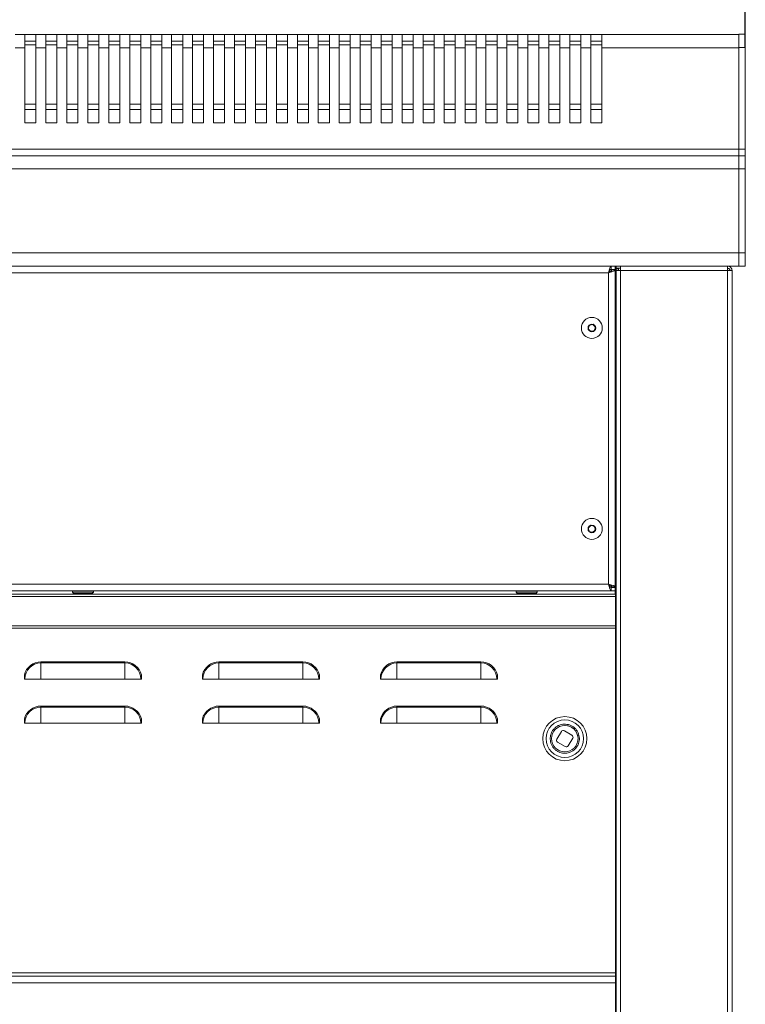
# Model space of a CAD drawing. Units: millimetres. Extents: x 5 to 415, y 5 to 292.
# Drawn here: x 88 to 121, y 224 to 269 of the extents above; entities that cross this region are included whole.
import ezdxf

# ---------------------------------------------------------------- set-up
doc = ezdxf.new("R2010")
doc.units = ezdxf.units.MM
doc.layers.add('BEMAßUNG', color=96, linetype='Continuous')
doc.styles.add('SLDTEXTSTYLE0', font='TXT', dxfattribs={"width": 0.605})
doc.dimstyles.new('SLDDIMSTYLE1', dxfattribs={"dimtxt": 3.5, "dimasz": 3.5, "dimexe": 0, "dimexo": 0.0625, "dimgap": 0.875, "dimtad": 2, "dimlfac": 10, "dimrnd": 1e-09, "dimzin": 12, "dimdsep": 46, "dimtxsty": 'SLDTEXTSTYLE0', "dimsah": 1, "dimcen": 0.09, "dimadec": 0, "dimazin": 3, "dimtfac": 1, "dimtdec": 3, "dimtofl": 0, "dimtmove": 0, "dimatfit": 3, "dimfxl": 0, "dimfrac": 2, "dimtolj": 1, "dimtzin": 12, "dimarcsym": 0})

# ---------------------------------------------------------------- blocks, each defined once
blk = doc.blocks.new('_D')
at = {"layer": 'BEMAßUNG'}
for p, q in [((60.803, 267.472), (60.803, 275.171)), ((120.803, 267.472), (120.803, 275.171)), ((60.803, 274.171), (120.803, 274.171))]:
    blk.add_line(p, q, dxfattribs=at)
for points in [[(60.803, 274.171), (64.303, 273.633), (64.303, 274.71)], [(120.803, 274.171), (117.303, 274.71), (117.303, 273.633)]]:
    blk.add_solid(points, dxfattribs=at)
at = {"layer": 'BEMAßUNG', "insert": (86.374, 278.683), "char_height": 3.5, "attachment_point": 1, "style": 'SLDTEXTSTYLE0'}
blk.add_mtext('600', dxfattribs=at)

msp = doc.modelspace()

# ---------------------------------------------------------------- linework, layer by layer
at = {"color": 7, "linetype": 'Continuous', "lineweight": 15}
for p, q in [((88.1802, 268.0416), (87.7312, 268.0416)), ((88.1802, 267.4416), (88.1802, 268.0416)), ((88.6802, 268.0416), (88.1802, 268.0416)), ((88.6802, 267.4416), (88.6802, 268.0416)), ((89.1292, 268.0416), (88.6802, 268.0416)), ((89.1292, 267.4416), (89.1292, 268.0416)), ((89.6292, 268.0416), (89.1292, 268.0416)), ((89.6292, 267.4416), (89.6292, 268.0416)), ((90.0782, 268.0416), (89.6292, 268.0416)), ((90.0782, 267.4416), (90.0782, 268.0416)), ((90.5782, 268.0416), (90.0782, 268.0416)), ((90.5782, 267.4416), (90.5782, 268.0416)), ((91.0272, 268.0416), (90.5782, 268.0416)), ((91.0272, 267.4416), (91.0272, 268.0416)), ((91.5272, 268.0416), (91.0272, 268.0416)), ((91.5272, 267.4416), (91.5272, 268.0416)), ((91.9761, 268.0416), (91.5272, 268.0416)), ((91.9761, 267.4416), (91.9761, 268.0416)), ((92.4761, 268.0416), (91.9761, 268.0416)), ((92.4761, 267.4416), (92.4761, 268.0416)), ((92.9251, 268.0416), (92.4761, 268.0416)), ((92.9251, 267.4416), (92.9251, 268.0416)), ((93.4251, 268.0416), (92.9251, 268.0416)), ((93.4251, 267.4416), (93.4251, 268.0416)), ((93.8741, 268.0416), (93.4251, 268.0416)), ((93.8741, 267.4416), (93.8741, 268.0416)), ((94.3741, 268.0416), (93.8741, 268.0416)), ((94.3741, 267.4416), (94.3741, 268.0416)), ((94.8231, 268.0416), (94.3741, 268.0416)), ((94.8231, 267.4416), (94.8231, 268.0416)), ((95.3231, 268.0416), (94.8231, 268.0416)), ((95.3231, 267.4416), (95.3231, 268.0416)), ((95.7721, 268.0416), (95.3231, 268.0416)), ((95.7721, 267.4416), (95.7721, 268.0416)), ((96.2721, 268.0416), (95.7721, 268.0416)), ((96.2721, 267.4416), (96.2721, 268.0416)), ((96.721, 268.0416), (96.2721, 268.0416)), ((96.721, 267.4416), (96.721, 268.0416)), ((97.221, 268.0416), (96.721, 268.0416)), ((97.221, 267.4416), (97.221, 268.0416)), ((97.67, 268.0416), (97.221, 268.0416)), ((97.67, 267.4416), (97.67, 268.0416)), ((98.17, 268.0416), (97.67, 268.0416)), ((98.17, 267.4416), (98.17, 268.0416)), ((98.619, 268.0416), (98.17, 268.0416)), ((98.619, 267.4416), (98.619, 268.0416)), ((99.119, 268.0416), (98.619, 268.0416)), ((99.119, 267.4416), (99.119, 268.0416)), ((99.568, 268.0416), (99.119, 268.0416)), ((99.568, 267.4416), (99.568, 268.0416)), ((100.068, 268.0416), (99.568, 268.0416)), ((100.068, 267.4416), (100.068, 268.0416)), ((100.517, 268.0416), (100.068, 268.0416)), ((100.517, 267.4416), (100.517, 268.0416)), ((101.017, 268.0416), (100.517, 268.0416)), ((101.017, 267.4416), (101.017, 268.0416)), ((101.4659, 268.0416), (101.017, 268.0416)), ((101.4659, 267.4416), (101.4659, 268.0416)), ((101.9659, 268.0416), (101.4659, 268.0416)), ((101.9659, 267.4416), (101.9659, 268.0416)), ((102.4149, 268.0416), (101.9659, 268.0416)), ((102.4149, 267.4416), (102.4149, 268.0416)), ((102.9149, 268.0416), (102.4149, 268.0416)), ((102.9149, 267.4416), (102.9149, 268.0416)), ((103.3639, 268.0416), (102.9149, 268.0416)), ((103.3639, 267.4416), (103.3639, 268.0416)), ((103.8639, 268.0416), (103.3639, 268.0416)), ((103.8639, 267.4416), (103.8639, 268.0416)), ((104.3129, 268.0416), (103.8639, 268.0416)), ((104.3129, 267.4416), (104.3129, 268.0416)), ((104.8129, 268.0416), (104.3129, 268.0416)), ((104.8129, 267.4416), (104.8129, 268.0416)), ((105.2619, 268.0416), (104.8129, 268.0416)), ((105.2619, 267.4416), (105.2619, 268.0416)), ((105.7619, 268.0416), (105.2619, 268.0416)), ((105.7619, 267.4416), (105.7619, 268.0416)), ((106.2108, 268.0416), (105.7619, 268.0416)), ((106.2108, 267.4416), (106.2108, 268.0416)), ((106.7108, 268.0416), (106.2108, 268.0416)), ((106.7108, 267.4416), (106.7108, 268.0416)), ((107.1598, 268.0416), (106.7108, 268.0416)), ((107.1598, 267.4416), (107.1598, 268.0416)), ((107.6598, 268.0416), (107.1598, 268.0416)), ((107.6598, 267.4416), (107.6598, 268.0416)), ((108.1088, 268.0416), (107.6598, 268.0416)), ((108.1088, 267.4416), (108.1088, 268.0416)), ((108.6088, 268.0416), (108.1088, 268.0416)), ((108.6088, 267.4416), (108.6088, 268.0416)), ((109.0578, 268.0416), (108.6088, 268.0416)), ((109.0578, 267.4416), (109.0578, 268.0416)), ((109.5578, 268.0416), (109.0578, 268.0416)), ((109.5578, 267.4416), (109.5578, 268.0416)), ((110.0067, 268.0416), (109.5578, 268.0416)), ((110.0067, 267.4416), (110.0067, 268.0416)), ((110.5067, 268.0416), (110.0067, 268.0416)), ((110.5067, 267.4416), (110.5067, 268.0416)), ((110.9557, 268.0416), (110.5067, 268.0416)), ((110.9557, 267.4416), (110.9557, 268.0416)), ((111.4557, 268.0416), (110.9557, 268.0416)), ((111.4557, 267.4416), (111.4557, 268.0416)), ((111.9047, 268.0416), (111.4557, 268.0416)), ((111.9047, 267.4416), (111.9047, 268.0416)), ((112.4047, 268.0416), (111.9047, 268.0416)), ((112.4047, 267.4416), (112.4047, 268.0416)), ((112.8537, 268.0416), (112.4047, 268.0416)), ((112.8537, 267.4416), (112.8537, 268.0416)), ((113.3537, 268.0416), (112.8537, 268.0416)), ((113.3537, 267.4416), (113.3537, 268.0416)), ((113.8027, 268.0416), (113.3537, 268.0416)), ((113.8027, 267.4416), (113.8027, 268.0416)), ((114.3027, 268.0416), (113.8027, 268.0416)), ((120.5027, 268.0416), (114.3027, 268.0416)), ((114.3027, 267.4416), (114.3027, 268.0416)), ((120.8027, 268.0616), (120.5027, 268.0616)), ((120.5027, 268.0616), (120.5027, 267.4616)), ((120.8027, 267.4616), (120.8027, 268.0616)), ((88.1802, 267.7416), (88.6802, 267.7416)), ((88.6802, 267.5778), (88.1802, 267.5778)), ((89.1292, 267.7416), (89.6292, 267.7416)), ((89.6292, 267.5778), (89.1292, 267.5778)), ((90.0782, 267.7416), (90.5782, 267.7416)), ((90.5782, 267.5778), (90.0782, 267.5778)), ((91.0272, 267.7416), (91.5272, 267.7416)), ((91.5272, 267.5778), (91.0272, 267.5778)), ((91.9761, 267.7416), (92.4761, 267.7416)), ((92.4761, 267.5778), (91.9761, 267.5778)), ((92.9251, 267.7416), (93.4251, 267.7416)), ((93.4251, 267.5778), (92.9251, 267.5778)), ((93.8741, 267.7416), (94.3741, 267.7416)), ((94.3741, 267.5778), (93.8741, 267.5778)), ((94.8231, 267.7416), (95.3231, 267.7416)), ((95.3231, 267.5778), (94.8231, 267.5778)), ((95.7721, 267.7416), (96.2721, 267.7416)), ((96.2721, 267.5778), (95.7721, 267.5778)), ((96.721, 267.7416), (97.221, 267.7416)), ((97.221, 267.5778), (96.721, 267.5778)), ((97.67, 267.7416), (98.17, 267.7416)), ((98.17, 267.5778), (97.67, 267.5778)), ((98.619, 267.7416), (99.119, 267.7416)), ((99.119, 267.5778), (98.619, 267.5778)), ((99.568, 267.7416), (100.068, 267.7416)), ((100.068, 267.5778), (99.568, 267.5778)), ((100.517, 267.7416), (101.017, 267.7416)), ((101.017, 267.5778), (100.517, 267.5778)), ((101.4659, 267.7416), (101.9659, 267.7416)), ((101.9659, 267.5778), (101.4659, 267.5778)), ((102.4149, 267.7416), (102.9149, 267.7416)), ((102.9149, 267.5778), (102.4149, 267.5778)), ((103.3639, 267.7416), (103.8639, 267.7416)), ((103.8639, 267.5778), (103.3639, 267.5778)), ((104.3129, 267.7416), (104.8129, 267.7416)), ((104.8129, 267.5778), (104.3129, 267.5778)), ((105.2619, 267.7416), (105.7619, 267.7416)), ((105.7619, 267.5778), (105.2619, 267.5778)), ((106.2108, 267.7416), (106.7108, 267.7416)), ((106.7108, 267.5778), (106.2108, 267.5778)), ((107.1598, 267.7416), (107.6598, 267.7416)), ((107.6598, 267.5778), (107.1598, 267.5778)), ((108.1088, 267.7416), (108.6088, 267.7416)), ((108.6088, 267.5778), (108.1088, 267.5778)), ((109.0578, 267.7416), (109.5578, 267.7416)), ((109.5578, 267.5778), (109.0578, 267.5778)), ((110.0067, 267.7416), (110.5067, 267.7416)), ((110.5067, 267.5778), (110.0067, 267.5778)), ((110.9557, 267.7416), (111.4557, 267.7416)), ((111.4557, 267.5778), (110.9557, 267.5778)), ((111.9047, 267.7416), (112.4047, 267.7416)), ((112.4047, 267.5778), (111.9047, 267.5778)), ((112.8537, 267.7416), (113.3537, 267.7416)), ((113.3537, 267.5778), (112.8537, 267.5778)), ((113.8027, 267.7416), (114.3027, 267.7416)), ((114.3027, 267.5778), (113.8027, 267.5778)), ((88.1802, 267.4416), (87.7312, 267.4416)), ((88.1802, 264.0416), (88.1802, 267.4416)), ((88.6802, 264.0416), (88.6802, 267.4416)), ((89.1292, 267.4416), (88.6802, 267.4416)), ((89.1292, 264.0416), (89.1292, 267.4416)), ((90.0782, 267.4416), (89.6292, 267.4416)), ((89.6292, 264.0416), (89.6292, 267.4416)), ((90.0782, 264.0416), (90.0782, 267.4416)), ((91.0272, 267.4416), (90.5782, 267.4416)), ((90.5782, 264.0416), (90.5782, 267.4416)), ((91.0272, 264.0416), (91.0272, 267.4416)), ((91.9761, 267.4416), (91.5272, 267.4416)), ((91.5272, 264.0416), (91.5272, 267.4416)), ((91.9761, 264.0416), (91.9761, 267.4416)), ((92.4761, 264.0416), (92.4761, 267.4416)), ((92.9251, 267.4416), (92.4761, 267.4416)), ((92.9251, 264.0416), (92.9251, 267.4416)), ((93.4251, 264.0416), (93.4251, 267.4416)), ((93.8741, 267.4416), (93.4251, 267.4416)), ((93.8741, 264.0416), (93.8741, 267.4416)), ((94.3741, 264.0416), (94.3741, 267.4416)), ((94.8231, 267.4416), (94.3741, 267.4416)), ((94.8231, 264.0416), (94.8231, 267.4416)), ((95.3231, 264.0416), (95.3231, 267.4416)), ((95.7721, 267.4416), (95.3231, 267.4416)), ((95.7721, 264.0416), (95.7721, 267.4416)), ((96.2721, 264.0416), (96.2721, 267.4416)), ((96.721, 267.4416), (96.2721, 267.4416)), ((96.721, 264.0416), (96.721, 267.4416)), ((97.221, 264.0416), (97.221, 267.4416)), ((97.67, 267.4416), (97.221, 267.4416)), ((97.67, 264.0416), (97.67, 267.4416)), ((98.17, 264.0416), (98.17, 267.4416)), ((98.619, 267.4416), (98.17, 267.4416)), ((98.619, 264.0416), (98.619, 267.4416)), ((99.119, 264.0416), (99.119, 267.4416)), ((99.568, 267.4416), (99.119, 267.4416)), ((99.568, 264.0416), (99.568, 267.4416)), ((100.068, 264.0416), (100.068, 267.4416)), ((100.517, 267.4416), (100.068, 267.4416)), ((100.517, 264.0416), (100.517, 267.4416)), ((101.017, 264.0416), (101.017, 267.4416)), ((101.4659, 267.4416), (101.017, 267.4416)), ((101.4659, 264.0416), (101.4659, 267.4416)), ((101.9659, 264.0416), (101.9659, 267.4416)), ((102.4149, 267.4416), (101.9659, 267.4416)), ((102.4149, 264.0416), (102.4149, 267.4416)), ((102.9149, 264.0416), (102.9149, 267.4416)), ((103.3639, 267.4416), (102.9149, 267.4416)), ((103.3639, 264.0416), (103.3639, 267.4416)), ((104.3129, 267.4416), (103.8639, 267.4416)), ((103.8639, 264.0416), (103.8639, 267.4416)), ((104.3129, 264.0416), (104.3129, 267.4416)), ((105.2619, 267.4416), (104.8129, 267.4416)), ((104.8129, 264.0416), (104.8129, 267.4416)), ((105.2619, 264.0416), (105.2619, 267.4416)), ((106.2108, 267.4416), (105.7619, 267.4416)), ((105.7619, 264.0416), (105.7619, 267.4416)), ((106.2108, 264.0416), (106.2108, 267.4416)), ((106.7108, 264.0416), (106.7108, 267.4416)), ((107.1598, 267.4416), (106.7108, 267.4416)), ((107.1598, 264.0416), (107.1598, 267.4416)), ((107.6598, 264.0416), (107.6598, 267.4416)), ((108.1088, 267.4416), (107.6598, 267.4416)), ((108.1088, 264.0416), (108.1088, 267.4416)), ((108.6088, 264.0416), (108.6088, 267.4416)), ((109.0578, 267.4416), (108.6088, 267.4416)), ((109.0578, 264.0416), (109.0578, 267.4416)), ((109.5578, 264.0416), (109.5578, 267.4416)), ((110.0067, 267.4416), (109.5578, 267.4416)), ((110.0067, 264.0416), (110.0067, 267.4416)), ((110.5067, 264.0416), (110.5067, 267.4416)), ((110.9557, 267.4416), (110.5067, 267.4416)), ((110.9557, 264.0416), (110.9557, 267.4416)), ((111.4557, 264.0416), (111.4557, 267.4416)), ((111.9047, 267.4416), (111.4557, 267.4416)), ((111.9047, 264.0416), (111.9047, 267.4416)), ((112.8537, 267.4416), (112.4047, 267.4416)), ((112.4047, 264.0416), (112.4047, 267.4416)), ((112.8537, 264.0416), (112.8537, 267.4416)), ((113.8027, 267.4416), (113.3537, 267.4416)), ((113.3537, 264.0416), (113.3537, 267.4416)), ((113.8027, 264.0416), (113.8027, 267.4416)), ((114.3027, 264.0416), (114.3027, 267.4416)), ((120.5027, 267.4416), (114.3027, 267.4416)), ((120.5027, 267.4616), (120.8027, 267.4616)), ((120.5027, 262.8616), (120.5027, 267.4616)), ((120.8027, 262.8616), (120.8027, 267.4616)), ((88.6802, 264.0416), (88.1802, 264.0416)), ((89.6292, 264.0416), (89.1292, 264.0416)), ((90.5782, 264.0416), (90.0782, 264.0416)), ((91.5272, 264.0416), (91.0272, 264.0416)), ((92.4761, 264.0416), (91.9761, 264.0416)), ((93.4251, 264.0416), (92.9251, 264.0416)), ((94.3741, 264.0416), (93.8741, 264.0416)), ((95.3231, 264.0416), (94.8231, 264.0416)), ((96.2721, 264.0416), (95.7721, 264.0416)), ((97.221, 264.0416), (96.721, 264.0416)), ((98.17, 264.0416), (97.67, 264.0416)), ((99.119, 264.0416), (98.619, 264.0416)), ((100.068, 264.0416), (99.568, 264.0416)), ((101.017, 264.0416), (100.517, 264.0416)), ((101.9659, 264.0416), (101.4659, 264.0416)), ((102.9149, 264.0416), (102.4149, 264.0416)), ((103.8639, 264.0416), (103.3639, 264.0416)), ((104.8129, 264.0416), (104.3129, 264.0416)), ((105.7619, 264.0416), (105.2619, 264.0416)), ((106.7108, 264.0416), (106.2108, 264.0416)), ((107.6598, 264.0416), (107.1598, 264.0416)), ((108.6088, 264.0416), (108.1088, 264.0416)), ((109.5578, 264.0416), (109.0578, 264.0416)), ((110.5067, 264.0416), (110.0067, 264.0416)), ((111.4557, 264.0416), (110.9557, 264.0416)), ((112.4047, 264.0416), (111.9047, 264.0416)), ((113.3537, 264.0416), (112.8537, 264.0416)), ((114.3027, 264.0416), (113.8027, 264.0416)), ((120.5027, 262.8616), (61.1027, 262.8616)), ((120.8027, 262.8616), (120.5027, 262.8616)), ((120.5027, 262.8616), (120.5027, 262.5616)), ((120.8027, 262.5616), (120.8027, 262.8616)), ((61.1027, 262.5616), (120.5027, 262.5616)), ((120.8027, 262.5616), (120.5027, 262.5616)), ((120.5027, 262.5616), (120.5027, 261.9616)), ((120.8027, 261.9616), (120.8027, 262.5616)), ((120.5027, 261.9616), (61.1027, 261.9616)), ((120.5027, 258.1616), (120.5027, 261.9616)), ((120.5027, 261.9616), (120.8027, 261.9616)), ((120.5027, 261.9616), (120.5027, 258.1593)), ((120.8027, 258.1616), (120.8027, 261.9616)), ((61.1027, 258.1593), (120.5027, 258.1593)), ((120.8027, 258.1616), (120.5027, 258.1616)), ((120.5027, 258.1593), (120.5027, 257.5593)), ((120.8027, 257.5616), (120.8027, 258.1616)), ((61.1027, 257.5593), (120.5027, 257.5593)), ((114.7315, 257.4116), (114.7315, 257.5616)), ((114.7315, 257.4116), (114.9027, 257.4116)), ((114.7527, 257.4016), (114.9027, 257.4016)), ((114.7527, 257.3904), (114.7527, 257.4016)), ((114.7527, 257.3904), (114.9027, 257.3904)), ((114.9027, 257.5593), (114.9027, 257.4116)), ((114.9527, 257.4116), (114.9027, 257.4116)), ((114.9027, 257.4016), (114.9027, 257.4116)), ((114.9027, 257.3904), (114.9027, 257.4016)), ((114.9027, 243.0328), (114.9027, 257.3904)), ((114.9527, 257.4616), (114.9527, 257.5593)), ((114.9527, 257.4616), (115.1527, 257.4616)), ((114.9527, 257.4616), (114.9527, 257.4416)), ((115.0527, 257.4416), (114.9527, 257.4416)), ((114.9527, 257.3616), (114.9527, 257.4416)), ((115.1527, 257.3616), (114.9527, 257.3616)), ((114.9527, 192.7616), (114.9527, 257.3616)), ((115.0527, 257.3616), (115.0527, 257.4416)), ((115.1527, 257.5593), (115.1527, 257.3616)), ((120.0027, 257.3616), (115.1527, 257.3616)), ((115.1527, 257.3616), (115.1527, 192.7616)), ((120.0027, 257.5593), (120.0027, 257.4616)), ((120.0027, 257.4616), (120.0027, 257.3616)), ((120.2027, 257.3616), (120.0027, 257.3616)), ((120.0027, 192.7616), (120.0027, 257.3616)), ((120.2027, 257.3616), (120.2027, 192.7616)), ((120.5027, 257.5616), (120.8027, 257.5616)), ((114.6027, 257.2616), (67.0027, 257.2616)), ((114.6027, 243.1616), (114.6027, 257.2616)), ((114.9027, 255.9616), (114.9527, 255.9616)), ((113.7377, 254.8911), (113.683, 254.7268)), ((113.683, 254.7268), (113.7979, 254.5973)), ((113.9074, 254.9259), (113.7377, 254.8911)), ((113.7979, 254.5973), (113.9676, 254.632)), ((114.0223, 254.7964), (113.9074, 254.9259)), ((113.9676, 254.632), (114.0223, 254.7964)), ((113.7979, 245.8259), (113.683, 245.6964)), ((113.683, 245.6964), (113.7377, 245.532)), ((113.9676, 245.7912), (113.7979, 245.8259)), ((114.0223, 245.6268), (113.9676, 245.7912)), ((113.7377, 245.532), (113.9074, 245.4973)), ((113.9074, 245.4973), (114.0223, 245.6268)), ((114.9527, 244.4616), (114.9027, 244.4616)), ((67.0027, 243.1616), (114.6027, 243.1616)), ((114.7315, 243.0116), (114.7315, 242.8616)), ((114.7315, 243.0116), (114.9027, 243.0116)), ((114.7527, 243.0328), (114.9027, 243.0328)), ((114.7527, 243.0328), (114.7527, 243.0216)), ((114.7527, 243.0216), (114.9027, 243.0216)), ((114.9027, 243.0328), (114.9027, 243.0216)), ((114.9027, 242.8616), (114.9027, 243.0116)), ((66.6777, 242.7001), (114.9277, 242.7001)), ((66.6777, 242.594), (114.9277, 242.594)), ((66.7027, 242.7116), (114.9027, 242.7116)), ((66.8739, 242.8616), (114.7315, 242.8616)), ((90.3277, 242.8616), (90.3277, 242.7916)), ((90.3277, 242.7916), (90.3777, 242.7416)), ((90.3277, 242.7916), (91.2777, 242.7916)), ((91.2277, 242.7416), (90.3777, 242.7416)), ((91.2277, 242.7416), (91.2777, 242.7916)), ((91.2777, 242.7916), (91.2777, 242.8616)), ((110.4277, 242.8616), (110.4277, 242.7916)), ((110.4277, 242.7916), (110.4777, 242.7416)), ((110.4277, 242.7916), (111.3777, 242.7916)), ((111.3277, 242.7416), (110.4777, 242.7416)), ((111.3277, 242.7416), (111.3777, 242.7916)), ((111.3777, 242.7916), (111.3777, 242.8616)), ((114.7315, 242.8616), (114.9027, 242.8616)), ((114.9027, 242.7116), (114.9027, 242.8616)), ((114.9027, 242.7116), (114.9027, 242.7001)), ((114.9277, 242.7001), (114.9277, 242.594)), ((114.9277, 242.594), (114.9277, 241.2677)), ((114.9277, 241.2677), (66.6777, 241.2677)), ((114.9277, 241.1616), (114.9277, 241.2677)), ((114.9277, 241.1616), (66.6777, 241.1616)), ((114.9277, 225.5616), (114.9277, 241.1616)), ((88.9027, 239.5878), (88.9027, 239.6362)), ((88.9027, 239.6362), (92.7027, 239.6362)), ((88.9027, 238.8616), (88.9027, 239.5878)), ((92.7027, 239.5878), (88.9027, 239.5878)), ((92.7027, 239.5878), (92.7027, 239.6362)), ((92.7027, 238.8616), (92.7027, 239.5878)), ((96.9652, 239.5878), (96.9652, 239.6362)), ((96.9652, 239.6362), (100.7652, 239.6362)), ((96.9652, 238.8616), (96.9652, 239.5878)), ((100.7652, 239.5878), (96.9652, 239.5878)), ((100.7652, 239.5878), (100.7652, 239.6362)), ((100.7652, 238.8616), (100.7652, 239.5878)), ((105.0277, 239.5878), (105.0277, 239.6362)), ((105.0277, 239.6362), (108.8277, 239.6362)), ((105.0277, 238.8616), (105.0277, 239.5878)), ((108.8277, 239.5878), (105.0277, 239.5878)), ((108.8277, 239.5878), (108.8277, 239.6362)), ((108.8277, 238.8616), (108.8277, 239.5878)), ((88.1765, 238.8616), (88.1527, 238.8616)), ((88.9027, 238.8616), (88.1765, 238.8616)), ((88.9027, 238.8616), (92.7027, 238.8616)), ((93.4289, 238.8616), (92.7027, 238.8616)), ((93.4527, 238.8616), (93.4289, 238.8616)), ((96.239, 238.8616), (96.2152, 238.8616)), ((96.9652, 238.8616), (96.239, 238.8616)), ((96.9652, 238.8616), (100.7652, 238.8616)), ((101.4914, 238.8616), (100.7652, 238.8616)), ((101.5152, 238.8616), (101.4914, 238.8616)), ((104.3015, 238.8616), (104.2777, 238.8616)), ((105.0277, 238.8616), (104.3015, 238.8616)), ((105.0277, 238.8616), (108.8277, 238.8616)), ((109.5539, 238.8616), (108.8277, 238.8616)), ((109.5777, 238.8616), (109.5539, 238.8616)), ((114.9527, 238.2366), (114.9277, 238.2366)), ((88.9027, 237.5878), (88.9027, 237.6362)), ((88.9027, 237.6362), (92.7027, 237.6362)), ((88.9027, 236.8616), (88.9027, 237.5878)), ((92.7027, 237.5878), (88.9027, 237.5878)), ((92.7027, 237.5878), (92.7027, 237.6362)), ((92.7027, 236.8616), (92.7027, 237.5878)), ((96.9652, 237.5878), (96.9652, 237.6362)), ((96.9652, 237.6362), (100.7652, 237.6362)), ((96.9652, 236.8616), (96.9652, 237.5878)), ((100.7652, 237.5878), (96.9652, 237.5878)), ((100.7652, 237.5878), (100.7652, 237.6362)), ((100.7652, 236.8616), (100.7652, 237.5878)), ((105.0277, 237.5878), (105.0277, 237.6362)), ((105.0277, 237.6362), (108.8277, 237.6362)), ((105.0277, 236.8616), (105.0277, 237.5878)), ((108.8277, 237.5878), (105.0277, 237.5878)), ((108.8277, 237.5878), (108.8277, 237.6362)), ((108.8277, 236.8616), (108.8277, 237.5878)), ((88.1765, 236.8616), (88.1527, 236.8616)), ((88.9027, 236.8616), (88.1765, 236.8616)), ((88.9027, 236.8616), (92.7027, 236.8616)), ((93.4289, 236.8616), (92.7027, 236.8616)), ((93.4527, 236.8616), (93.4289, 236.8616)), ((96.239, 236.8616), (96.2152, 236.8616)), ((96.9652, 236.8616), (96.239, 236.8616)), ((96.9652, 236.8616), (100.7652, 236.8616)), ((101.4914, 236.8616), (100.7652, 236.8616)), ((101.5152, 236.8616), (101.4914, 236.8616)), ((104.3015, 236.8616), (104.2777, 236.8616)), ((105.0277, 236.8616), (104.3015, 236.8616)), ((105.0277, 236.8616), (108.8277, 236.8616)), ((109.5539, 236.8616), (108.8277, 236.8616)), ((109.5777, 236.8616), (109.5539, 236.8616)), ((112.4729, 236.4872), (112.2675, 236.144)), ((112.9533, 236.3164), (112.61, 236.5217)), ((112.302, 236.0068), (112.6453, 235.8015)), ((112.7824, 235.8359), (112.9878, 236.1792)), ((114.9277, 233.2366), (114.9527, 233.2366)), ((114.9277, 225.5616), (66.6777, 225.5616)), ((66.6777, 225.4116), (114.9277, 225.4116)), ((114.9277, 225.4116), (114.9277, 225.5616)), ((114.9277, 225.4116), (114.9277, 225.2616)), ((114.9277, 225.2616), (114.9277, 225.1116)), ((66.6777, 225.1116), (114.9277, 225.1116)), ((114.9277, 225.1116), (114.9277, 220.9116)), ((114.9527, 224.4116), (114.9277, 224.4116))]:
    msp.add_line(p, q, dxfattribs=at)
at = {"color": 8, "linetype": 'Continuous', "lineweight": 15}
for p, q in [((88.1802, 264.8872), (88.6802, 264.8872)), ((89.1292, 264.8872), (89.6292, 264.8872)), ((90.0782, 264.8872), (90.5782, 264.8872)), ((91.0272, 264.8872), (91.5272, 264.8872)), ((91.9761, 264.8872), (92.4761, 264.8872)), ((92.9251, 264.8872), (93.4251, 264.8872)), ((93.8741, 264.8872), (94.3741, 264.8872)), ((94.8231, 264.8872), (95.3231, 264.8872)), ((95.7721, 264.8872), (96.2721, 264.8872)), ((96.721, 264.8872), (97.221, 264.8872)), ((97.67, 264.8872), (98.17, 264.8872)), ((98.619, 264.8872), (99.119, 264.8872)), ((99.568, 264.8872), (100.068, 264.8872)), ((100.517, 264.8872), (101.017, 264.8872)), ((101.4659, 264.8872), (101.9659, 264.8872)), ((102.4149, 264.8872), (102.9149, 264.8872)), ((103.3639, 264.8872), (103.8639, 264.8872)), ((104.3129, 264.8872), (104.8129, 264.8872)), ((105.2619, 264.8872), (105.7619, 264.8872)), ((106.2108, 264.8872), (106.7108, 264.8872)), ((107.1598, 264.8872), (107.6598, 264.8872)), ((108.1088, 264.8872), (108.6088, 264.8872)), ((109.0578, 264.8872), (109.5578, 264.8872)), ((110.0067, 264.8872), (110.5067, 264.8872)), ((110.9557, 264.8872), (111.4557, 264.8872)), ((111.9047, 264.8872), (112.4047, 264.8872)), ((112.8537, 264.8872), (113.3537, 264.8872)), ((113.8027, 264.8872), (114.3027, 264.8872)), ((88.1802, 264.6528), (88.6802, 264.6528)), ((89.1292, 264.6528), (89.6292, 264.6528)), ((90.0782, 264.6528), (90.5782, 264.6528)), ((91.0272, 264.6528), (91.5272, 264.6528)), ((91.9761, 264.6528), (92.4761, 264.6528)), ((92.9251, 264.6528), (93.4251, 264.6528)), ((93.8741, 264.6528), (94.3741, 264.6528)), ((94.8231, 264.6528), (95.3231, 264.6528)), ((95.7721, 264.6528), (96.2721, 264.6528)), ((96.721, 264.6528), (97.221, 264.6528)), ((97.67, 264.6528), (98.17, 264.6528)), ((98.619, 264.6528), (99.119, 264.6528)), ((99.568, 264.6528), (100.068, 264.6528)), ((100.517, 264.6528), (101.017, 264.6528)), ((101.4659, 264.6528), (101.9659, 264.6528)), ((102.4149, 264.6528), (102.9149, 264.6528)), ((103.3639, 264.6528), (103.8639, 264.6528)), ((104.3129, 264.6528), (104.8129, 264.6528)), ((105.2619, 264.6528), (105.7619, 264.6528)), ((106.2108, 264.6528), (106.7108, 264.6528)), ((107.1598, 264.6528), (107.6598, 264.6528)), ((108.1088, 264.6528), (108.6088, 264.6528)), ((109.0578, 264.6528), (109.5578, 264.6528)), ((110.0067, 264.6528), (110.5067, 264.6528)), ((110.9557, 264.6528), (111.4557, 264.6528)), ((111.9047, 264.6528), (112.4047, 264.6528)), ((112.8537, 264.6528), (113.3537, 264.6528)), ((113.8027, 264.6528), (114.3027, 264.6528))]:
    msp.add_line(p, q, dxfattribs=at)
at = {"color": 7, "linetype": 'Continuous', "lineweight": 15, "flags": 128}
msp.add_lwpolyline([(112.6622, 236.7606), (112.798, 236.7369), (112.9357, 236.6765)], dxfattribs=at)
at = {"color": 7, "linetype": 'Continuous', "lineweight": 15}
for centre, radius in [((113.8527, 254.7616), 0.475), ((113.8527, 254.7616), 0.1735), ((113.8527, 245.6616), 0.475), ((113.8527, 245.6616), 0.1735), ((112.6277, 236.1616), 1), ((112.6277, 236.1616), 0.85), ((112.6277, 236.1616), 0.6)]:
    msp.add_circle(centre, radius, dxfattribs=at)
for centre, radius, start, end in [((113.8527, 254.7616), 0.15, 161.58013, 221.58013), ((113.8527, 254.7616), 0.15, 101.58013, 161.58013), ((113.8527, 254.7616), 0.15, 221.58013, 281.58013), ((113.8527, 254.7616), 0.15, 41.58013, 101.58013), ((113.8527, 254.7616), 0.15, 281.58013, 341.58013), ((113.8527, 254.7616), 0.15, 341.58013, 41.58013), ((113.8527, 245.6616), 0.15, 138.41987, 198.41987), ((113.8527, 245.6616), 0.15, 78.41987, 138.41987), ((113.8527, 245.6616), 0.15, 18.41987, 78.41987), ((113.8527, 245.6616), 0.15, 318.41987, 18.41987), ((113.8527, 245.6616), 0.15, 198.41987, 258.41987), ((113.8527, 245.6616), 0.15, 258.41987, 318.41987), ((88.9027, 238.8616), 0.7746, 90, 165.52249), ((88.9027, 238.8616), 0.7262, 90, 180), ((92.7027, 238.8616), 0.7746, 14.47751, 90), ((92.7027, 238.8616), 0.7262, 0, 90), ((96.9652, 238.8616), 0.7746, 90, 165.52249), ((96.9652, 238.8616), 0.7262, 90, 180), ((100.7652, 238.8616), 0.7746, 14.47751, 90), ((100.7652, 238.8616), 0.7262, 0, 90), ((105.0277, 238.8616), 0.7746, 90, 165.52249), ((105.0277, 238.8616), 0.7262, 90, 180), ((108.8277, 238.8616), 0.7746, 14.47751, 90), ((108.8277, 238.8616), 0.7262, 0, 90), ((88.9027, 236.8616), 0.7746, 90, 165.52249), ((88.9027, 236.8616), 0.7262, 90, 180), ((92.7027, 236.8616), 0.7746, 14.47751, 90), ((92.7027, 236.8616), 0.7262, 0, 90), ((96.9652, 236.8616), 0.7746, 90, 165.52249), ((96.9652, 236.8616), 0.7262, 90, 180), ((100.7652, 236.8616), 0.7746, 14.47751, 90), ((100.7652, 236.8616), 0.7262, 0, 90), ((105.0277, 236.8616), 0.7746, 90, 165.52249), ((105.0277, 236.8616), 0.7262, 90, 180), ((108.8277, 236.8616), 0.7746, 14.47751, 90), ((108.8277, 236.8616), 0.7262, 0, 90), ((112.5587, 236.4359), 0.1, 59.1121, 149.1121), ((112.6277, 236.1616), 0.6, 329.1121, 59.1121), ((112.902, 236.2305), 0.1, 329.1121, 59.1121), ((112.3534, 236.0926), 0.1, 149.1121, 239.1121), ((112.6966, 235.8873), 0.1, 239.1121, 329.1121)]:
    msp.add_arc(centre, radius, start, end, dxfattribs=at)
for points, knots in [([(114.6027, 257.2616), (114.6134, 257.3009), (114.6349, 257.3795), (114.6671, 257.4787), (114.6993, 257.5481), (114.7207, 257.5571), (114.7315, 257.5616)], [0, 0, 0, 0, 0.24999861, 0.50000066, 0.74999943, 1, 1, 1, 1]), ([(114.6027, 257.2616), (114.6134, 257.2812), (114.6349, 257.3206), (114.6671, 257.3701), (114.6993, 257.4048), (114.7207, 257.4093), (114.7315, 257.4116)], [0, 0, 0, 0, 0.24998672, 0.49999969, 0.7499991, 1, 1, 1, 1]), ([(114.9027, 257.3904), (114.8991, 257.3808), (114.892, 257.3617), (114.8365, 257.333), (114.7553, 257.3043), (114.6718, 257.2805), (114.6198, 257.2663), (114.6027, 257.2616)], [0, 0, 0, 0, 0.2225941, 0.4452076, 0.6678222, 0.8904398, 1, 1, 1, 1]), ([(114.7527, 257.3904), (114.7497, 257.3781), (114.7442, 257.3552), (114.7055, 257.3219), (114.657, 257.2913), (114.6202, 257.2712), (114.6027, 257.2616)], [0, 0, 0, 0, 0.2862891, 0.5314532, 0.7765353, 1, 1, 1, 1]), ([(120.0027, 257.3616), (120.0021, 257.3878), (120.0009, 257.4402), (119.9991, 257.5063), (119.9974, 257.5526), (119.9962, 257.5586), (119.9956, 257.5616)], [0, 0, 0, 0, 0.250006, 0.5000063, 0.7500012, 1, 1, 1, 1]), ([(120.1027, 257.3616), (120.1012, 257.3747), (120.0982, 257.4009), (120.075, 257.434), (120.042, 257.4571), (120.0158, 257.4601), (120.0027, 257.4616)], [0, 0, 0, 0, 0.2500265, 0.4999905, 0.7499959, 1, 1, 1, 1]), ([(120.2027, 257.3616), (120.1997, 257.3878), (120.1937, 257.4402), (120.1474, 257.5062), (120.0848, 257.5507), (120.0364, 257.5566), (120.0142, 257.5593)], [0, 0, 0, 0, 0.2598275, 0.5196567, 0.7794664, 1, 1, 1, 1]), ([(114.7315, 242.8616), (114.7207, 242.8661), (114.6993, 242.8751), (114.6671, 242.9445), (114.6349, 243.0437), (114.6134, 243.1223), (114.6027, 243.1616)], [0, 0, 0, 0, 0.249998, 0.4999998, 0.7500016, 1, 1, 1, 1]), ([(114.7315, 243.0116), (114.7207, 243.0138), (114.6993, 243.0184), (114.6671, 243.053), (114.6349, 243.1026), (114.6134, 243.1419), (114.6027, 243.1616)], [0, 0, 0, 0, 0.2500005, 0.4999996, 0.7500041, 1, 1, 1, 1]), ([(114.6027, 243.1616), (114.6376, 243.152), (114.7076, 243.1329), (114.7999, 243.1042), (114.8679, 243.0756), (114.8991, 243.0517), (114.9018, 243.0375), (114.9027, 243.0328)], [0, 0, 0, 0, 0.2225908, 0.4452078, 0.6678245, 0.890437, 1, 1, 1, 1]), ([(114.6027, 243.1616), (114.6252, 243.1493), (114.6671, 243.1264), (114.7164, 243.0931), (114.7471, 243.0625), (114.7509, 243.0424), (114.7527, 243.0328)], [0, 0, 0, 0, 0.28628378, 0.53144643, 0.77653437, 1, 1, 1, 1]), ([(88.1527, 238.8616), (88.1527, 238.8676), (88.1527, 238.9322), (88.1527, 238.9967), (88.1527, 239.0552)], [0, 0, 0, 0, 0.09291685, 1, 1, 1, 1]), ([(93.4527, 239.0552), (93.4527, 239.0362), (93.4527, 238.9716), (93.4527, 238.9071), (93.4527, 238.8616)], [0, 0, 0, 0, 0.2946845, 1, 1, 1, 1]), ([(96.2152, 238.8616), (96.2152, 238.8676), (96.2152, 238.9322), (96.2152, 238.9967), (96.2152, 239.0552)], [0, 0, 0, 0, 0.09291685, 1, 1, 1, 1]), ([(101.5152, 239.0552), (101.5152, 239.0362), (101.5152, 238.9716), (101.5152, 238.9071), (101.5152, 238.8616)], [0, 0, 0, 0, 0.2946845, 1, 1, 1, 1]), ([(104.2777, 238.8616), (104.2777, 238.8676), (104.2777, 238.9322), (104.2777, 238.9967), (104.2777, 239.0552)], [0, 0, 0, 0, 0.09291685, 1, 1, 1, 1]), ([(109.5777, 239.0552), (109.5777, 239.0362), (109.5777, 238.9716), (109.5777, 238.9071), (109.5777, 238.8616)], [0, 0, 0, 0, 0.2946845, 1, 1, 1, 1]), ([(88.1527, 236.8616), (88.1527, 236.8676), (88.1527, 236.9322), (88.1527, 236.9967), (88.1527, 237.0552)], [0, 0, 0, 0, 0.0929015, 1, 1, 1, 1]), ([(93.4527, 237.0552), (93.4527, 237.0362), (93.4527, 236.9716), (93.4527, 236.9071), (93.4527, 236.8616)], [0, 0, 0, 0, 0.2946845, 1, 1, 1, 1]), ([(96.2152, 236.8616), (96.2152, 236.8676), (96.2152, 236.9322), (96.2152, 236.9967), (96.2152, 237.0552)], [0, 0, 0, 0, 0.0929015, 1, 1, 1, 1]), ([(101.5152, 237.0552), (101.5152, 237.0362), (101.5152, 236.9716), (101.5152, 236.9071), (101.5152, 236.8616)], [0, 0, 0, 0, 0.2946845, 1, 1, 1, 1]), ([(104.2777, 236.8616), (104.2777, 236.8676), (104.2777, 236.9322), (104.2777, 236.9967), (104.2777, 237.0552)], [0, 0, 0, 0, 0.0929015, 1, 1, 1, 1]), ([(109.5777, 237.0552), (109.5777, 237.0362), (109.5777, 236.9716), (109.5777, 236.9071), (109.5777, 236.8616)], [0, 0, 0, 0, 0.2946845, 1, 1, 1, 1]), ([(112.6657, 236.8205), (112.5823, 236.8165), (112.454, 236.8103), (112.2958, 236.737), (112.1855, 236.658), (112.0938, 236.5574), (112.0054, 236.4086), (111.9528, 236.2005), (111.9811, 235.9878), (112.0518, 235.8298), (112.1314, 235.7194), (112.2318, 235.6277), (112.3807, 235.5393), (112.5887, 235.4868), (112.8014, 235.515), (112.9595, 235.5858), (113.0698, 235.6653), (113.1615, 235.7657), (113.25, 235.9146), (113.3025, 236.1226), (113.2742, 236.3354), (113.2035, 236.4934), (113.124, 236.6039), (113.0235, 236.695), (112.8748, 236.786), (112.7481, 236.8069), (112.6657, 236.8205)], [0, 0, 0, 0, 0.0598639, 0.0920899, 0.125, 0.1579099, 0.1901357, 0.25, 0.309864, 0.3420902, 0.3750003, 0.4079101, 0.4401358, 0.5, 0.559864, 0.59209, 0.6249997, 0.6579096, 0.6901354, 0.7499997, 0.8098644, 0.8420899, 0.875, 0.9079096, 0.9401359, 1, 1, 1, 1])]:
    msp.add_open_spline(points, degree=3, knots=knots, dxfattribs=at)

# ---------------------------------------------------------------- dimensions: what is measured, and where the dimension line sits
at = {"layer": 'BEMAßUNG'}
dim = msp.add_linear_dim(base=(120.8027, 274.1715), p1=(60.8027, 267.4616), p2=(120.8027, 267.4616), dimstyle='SLDDIMSTYLE1', dxfattribs=at)
dim.commit()
dim.dimension.update_dxf_attribs({"geometry": '_D', "text_midpoint": (90.384, 274.1715), "dimtype": 160})

doc.saveas('drawing.dxf')
